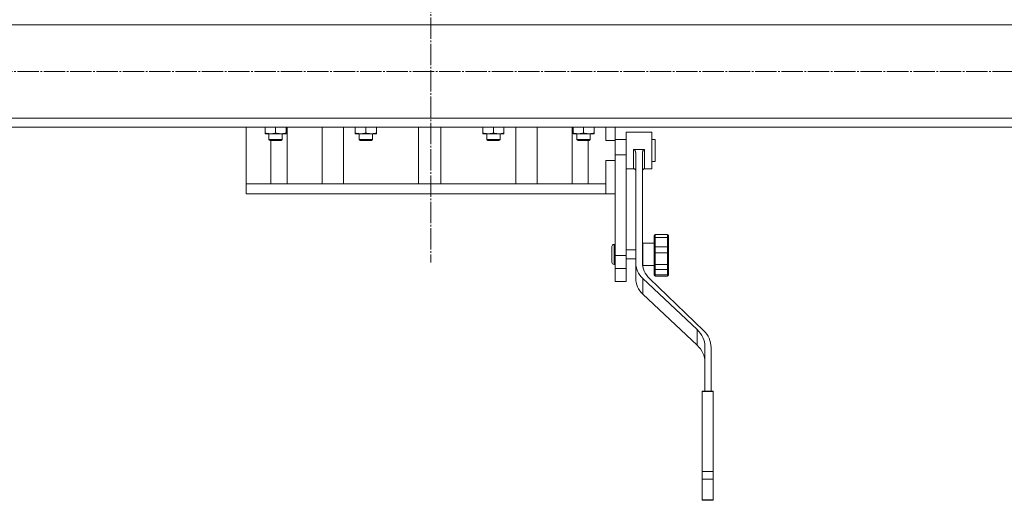
# Model space of a CAD drawing. Units: millimetres. Extents: x 0 to 45702, y -11 to 31500.
# Drawn here: x 4948 to 5834, y 19179 to 19612 of the extents above; entities that cross this region are included whole.
import ezdxf

# ---------------------------------------------------------------- set-up
doc = ezdxf.new("R2010")
doc.units = ezdxf.units.MM
doc.linetypes.add('K5LT_AXLED', pattern=[23.716667, 19.216667, -1.5, 1.5, -1.5])
doc.linetypes.add('K5LT_THIN', pattern=[0])
for name, color, linetype, true_color in [('OSI', 2, 'Continuous', 0xffff00), ('R', 1, 'Continuous', 0xff0000), ('WELDING', 7, 'Continuous', 0xffffff)]:
    doc.layers.add(name, color=color, linetype=linetype, true_color=true_color)

msp = doc.modelspace()

# ---------------------------------------------------------------- linework, layer by layer
at = {"layer": 'OSI', "color": 30, "linetype": 'K5LT_AXLED', "lineweight": 18, "true_color": 0xff8000}
for p, q in [((5318.18, 23527.31), (5318.18, 19393.48)), ((17867.28, 19565.31), (3855.28, 19565.31))]:
    msp.add_line(p, q, dxfattribs=at)
at = {"layer": 'R', "color": 7, "linetype": 'K5LT_THIN', "lineweight": 18}
for p, q in [((4019.18, 19607.31), (6676.18, 19607.31)), ((4019.18, 19523.31), (6676.18, 19523.31)), ((4019.18, 19515.31), (6676.18, 19515.31)), ((5152.18, 19464.31), (5152.18, 19515.31)), ((5169.09, 19515.31), (5169.09, 19510.16)), ((5178.59, 19515.31), (5178.59, 19510.16)), ((5188.09, 19515.31), (5188.09, 19510.16)), ((5188.98, 19464.31), (5188.98, 19515.31)), ((5220.4, 19515.31), (5220.4, 19464.31)), ((5239.57, 19464.31), (5239.57, 19515.31)), ((5250.27, 19515.31), (5250.27, 19510.16)), ((5259.77, 19515.31), (5259.77, 19510.16)), ((5269.27, 19515.31), (5269.27, 19510.16)), ((5307.18, 19515.31), (5307.18, 19464.31)), ((5327.18, 19515.31), (5327.18, 19464.31)), ((5365.08, 19515.31), (5365.08, 19510.16)), ((5374.58, 19515.31), (5374.58, 19510.16)), ((5384.08, 19515.31), (5384.08, 19510.16)), ((5394.78, 19464.31), (5394.78, 19515.31)), ((5413.95, 19464.31), (5413.95, 19515.31)), ((5445.36, 19464.31), (5445.36, 19515.31)), ((5446.26, 19515.31), (5446.26, 19510.16)), ((5455.76, 19515.31), (5455.76, 19510.16)), ((5465.26, 19515.31), (5465.26, 19510.16)), ((5475.92, 19503.31), (5475.92, 19515.31)), ((5484.18, 19503.31), (5484.18, 19515.31)), ((5169.09, 19509.31), (5169.09, 19510.16)), ((5188.09, 19509.31), (5169.09, 19509.31)), ((5172.59, 19504.19), (5172.59, 19509.31)), ((5184.59, 19504.19), (5184.59, 19509.31)), ((5188.09, 19510.16), (5188.09, 19509.31)), ((5250.27, 19509.31), (5250.27, 19510.16)), ((5269.27, 19509.31), (5250.27, 19509.31)), ((5253.77, 19504.19), (5253.77, 19509.31)), ((5265.77, 19504.19), (5265.77, 19509.31)), ((5269.27, 19510.16), (5269.27, 19509.31)), ((5365.08, 19509.31), (5365.08, 19510.16)), ((5384.08, 19509.31), (5365.08, 19509.31)), ((5368.58, 19504.19), (5368.58, 19509.31)), ((5380.58, 19504.19), (5380.58, 19509.31)), ((5384.08, 19510.16), (5384.08, 19509.31)), ((5446.26, 19509.31), (5446.26, 19510.16)), ((5465.26, 19509.31), (5446.26, 19509.31)), ((5449.76, 19504.19), (5449.76, 19509.31)), ((5461.76, 19504.19), (5461.76, 19509.31)), ((5465.26, 19510.16), (5465.26, 19509.31)), ((5494.18, 19510.81), (5517.18, 19510.81)), ((5494.18, 19510.81), (5494.18, 19494.31)), ((5517.18, 19510.81), (5517.18, 19494.31)), ((5172.59, 19504.19), (5173.59, 19503.19)), ((5178.59, 19504.19), (5172.59, 19504.19)), ((5178.59, 19503.19), (5173.59, 19503.19)), ((5174.29, 19503.19), (5174.29, 19464.31)), ((5184.59, 19504.19), (5178.59, 19504.19)), ((5183.59, 19503.19), (5178.59, 19503.19)), ((5184.59, 19504.19), (5183.59, 19503.19)), ((5253.77, 19504.19), (5254.77, 19503.19)), ((5259.77, 19504.19), (5253.77, 19504.19)), ((5259.77, 19503.19), (5254.77, 19503.19)), ((5265.77, 19504.19), (5259.77, 19504.19)), ((5264.77, 19503.19), (5259.77, 19503.19)), ((5265.77, 19504.19), (5264.77, 19503.19)), ((5368.58, 19504.19), (5369.58, 19503.19)), ((5374.58, 19504.19), (5368.58, 19504.19)), ((5374.58, 19503.19), (5369.58, 19503.19)), ((5380.58, 19504.19), (5374.58, 19504.19)), ((5379.58, 19503.19), (5374.58, 19503.19)), ((5380.58, 19504.19), (5379.58, 19503.19)), ((5449.76, 19504.19), (5450.76, 19503.19)), ((5455.76, 19504.19), (5449.76, 19504.19)), ((5455.76, 19503.19), (5450.76, 19503.19)), ((5461.76, 19504.19), (5455.76, 19504.19)), ((5460.76, 19503.19), (5455.76, 19503.19)), ((5459.99, 19503.19), (5459.99, 19464.31)), ((5461.76, 19504.19), (5460.76, 19503.19)), ((5475.92, 19503.31), (5484.18, 19503.31)), ((5484.18, 19504.31), (5494.18, 19504.31)), ((5484.18, 19490.31), (5484.18, 19503.31)), ((5517.18, 19504.31), (5520.18, 19504.31)), ((5520.18, 19489.64), (5520.18, 19504.31)), ((5484.18, 19490.31), (5484.18, 19485.31)), ((5484.18, 19490.31), (5494.18, 19490.31)), ((5494.18, 19494.31), (5494.18, 19490.31)), ((5494.18, 19490.31), (5494.18, 19399.76)), ((5500.68, 19495.28), (5510.68, 19495.28)), ((5500.68, 19495.28), (5500.68, 19494.31)), ((5500.68, 19494.31), (5500.68, 19477.81)), ((5502.68, 19491.79), (5502.68, 19393.34)), ((5508.68, 19491.79), (5508.68, 19393.34)), ((5510.68, 19495.28), (5510.68, 19494.31)), ((5510.68, 19494.31), (5510.68, 19477.81)), ((5517.18, 19494.31), (5517.18, 19477.81)), ((5520.18, 19484.31), (5520.18, 19489.64)), ((5475.92, 19464.31), (5475.92, 19485.31)), ((5475.92, 19485.31), (5484.18, 19485.31)), ((5484.18, 19468.4), (5484.18, 19485.31)), ((5517.18, 19484.31), (5520.18, 19484.31)), ((5494.18, 19477.81), (5500.68, 19477.81)), ((5510.68, 19477.81), (5517.18, 19477.81)), ((5152.18, 19464.31), (5152.18, 19455.31)), ((5153.65, 19464.31), (5152.18, 19464.31)), ((5475.92, 19464.31), (5153.65, 19464.31)), ((5475.92, 19455.31), (5475.92, 19464.31)), ((5484.18, 19468.4), (5484.18, 19399.76)), ((5475.92, 19455.31), (5152.18, 19455.31)), ((5475.92, 19455.31), (5484.18, 19455.31)), ((5519.18, 19417.71), (5519.18, 19417.55)), ((5519.18, 19417.71), (5519.18, 19415.67)), ((5519.18, 19417.55), (5519.18, 19416.71)), ((5520.18, 19418.71), (5531.18, 19418.71)), ((5520.18, 19418.71), (5520.18, 19416.01)), ((5531.18, 19418.71), (5531.18, 19416.01)), ((5532.18, 19417.71), (5532.18, 19415.67)), ((5484.18, 19409.71), (5483.18, 19409.71)), ((5483.18, 19400.71), (5483.18, 19409.71)), ((5509.18, 19410.71), (5509.18, 19390.71)), ((5509.18, 19410.71), (5519.18, 19410.71)), ((5519.18, 19417.37), (5519.18, 19416.83)), ((5519.18, 19415.67), (5519.18, 19406.75)), ((5519.18, 19413.95), (5519.18, 19410.7)), ((5520.18, 19416.01), (5531.18, 19416.01)), ((5520.18, 19416.01), (5520.18, 19407.59)), ((5531.18, 19416.01), (5531.18, 19407.59)), ((5532.18, 19415.67), (5532.18, 19406.75)), ((5532.18, 19415.66), (5532.18, 19413.44)), ((5481.18, 19400.71), (5481.18, 19407.71)), ((5481.18, 19393.71), (5481.18, 19400.71)), ((5483.18, 19391.71), (5483.18, 19400.71)), ((5494.18, 19404.71), (5502.68, 19404.71)), ((5508.68, 19404.71), (5509.18, 19404.71)), ((5519.18, 19406.75), (5519.18, 19402.53)), ((5519.18, 19402.53), (5519.18, 19399.52)), ((5519.18, 19402.53), (5519.18, 19399.52)), ((5520.18, 19407.59), (5520.18, 19402.01)), ((5520.18, 19407.59), (5531.18, 19407.59)), ((5520.18, 19402.01), (5520.18, 19391.51)), ((5520.18, 19402.01), (5531.18, 19402.01)), ((5531.18, 19407.59), (5531.18, 19402.01)), ((5531.18, 19402.01), (5531.18, 19391.51)), ((5532.18, 19406.75), (5532.18, 19402.53)), ((5532.18, 19402.53), (5532.18, 19400.45)), ((5532.18, 19402.25), (5532.18, 19400.45)), ((5532.18, 19400.45), (5532.18, 19391.4)), ((5484.18, 19391.71), (5483.18, 19391.71)), ((5484.18, 19399.76), (5484.18, 19388.05)), ((5484.18, 19399.76), (5494.18, 19399.76)), ((5494.18, 19399.76), (5494.18, 19388.05)), ((5494.18, 19396.71), (5502.68, 19396.71)), ((5502.68, 19379.26), (5502.68, 19393.34)), ((5508.68, 19396.71), (5509.18, 19396.71)), ((5519.18, 19399.51), (5519.18, 19391.4)), ((5519.18, 19391.4), (5519.18, 19388.02)), ((5520.18, 19391.51), (5531.18, 19391.51)), ((5520.18, 19391.51), (5520.18, 19387.03)), ((5531.18, 19391.51), (5531.18, 19387.03)), ((5532.18, 19393.64), (5532.18, 19393.75)), ((5532.18, 19391.44), (5532.18, 19393.62)), ((5532.18, 19391.4), (5532.18, 19388.02)), ((5484.18, 19388.05), (5484.18, 19376.31)), ((5484.18, 19388.05), (5494.18, 19388.05)), ((5494.18, 19388.05), (5494.18, 19376.31)), ((5509.18, 19390.71), (5519.18, 19390.71)), ((5519.18, 19388.02), (5519.18, 19383.07)), ((5519.18, 19383.27), (5519.18, 19384.86)), ((5519.18, 19383.07), (5519.18, 19382.18)), ((5520.18, 19387.03), (5520.18, 19382.36)), ((5520.18, 19387.03), (5531.18, 19387.03)), ((5520.18, 19382.36), (5531.18, 19382.36)), ((5520.18, 19382.36), (5520.18, 19381.18)), ((5531.18, 19387.03), (5531.18, 19382.36)), ((5531.18, 19382.36), (5531.18, 19381.18)), ((5532.18, 19388.02), (5532.18, 19383.07)), ((5532.18, 19387.68), (5532.18, 19386.42)), ((5532.18, 19383.07), (5532.18, 19382.18)), ((5494.18, 19376.31), (5484.18, 19376.31)), ((5509.19, 19364.74), (5509.19, 19378.83)), ((5509.19, 19378.83), (5558.07, 19332.91)), ((5563.73, 19332.26), (5515.02, 19378.99)), ((5520.18, 19381.18), (5531.18, 19381.18)), ((5509.19, 19364.74), (5558.07, 19318.82)), ((5558.07, 19318.82), (5558.07, 19332.91)), ((5564.93, 19317.61), (5564.93, 19277.54)), ((5570.5, 19277.54), (5570.5, 19316.95)), ((5562.5, 19277.54), (5562.5, 19277.05)), ((5562.5, 19277.54), (5572.5, 19277.54)), ((5562.5, 19277.05), (5562.5, 19205.27)), ((5562.5, 19277.05), (5572.5, 19277.05)), ((5572.5, 19277.54), (5572.5, 19277.05)), ((5572.5, 19277.05), (5572.5, 19205.27)), ((5562.5, 19205.27), (5562.5, 19198.26)), ((5562.5, 19205.27), (5572.5, 19205.27)), ((5572.5, 19205.27), (5572.5, 19198.26)), ((5562.5, 19198.26), (5572.5, 19198.26)), ((5562.5, 19198.26), (5562.5, 19179.75)), ((5572.5, 19198.26), (5572.5, 19179.75)), ((5562.5, 19179.75), (5572.5, 19179.75)), ((5562.5, 19179.75), (5562.5, 19179.17)), ((5562.5, 19179.17), (5572.5, 19179.17)), ((5572.5, 19179.75), (5572.5, 19179.17))]:
    msp.add_line(p, q, dxfattribs=at)
for centre, radius, start, end in [((5500.68, 19475.81), 2, 0, 90), ((5510.68, 19475.81), 2, 90, 180), ((5520.18, 19417.71), 1, 90, 180), ((5531.18, 19417.71), 1, 0, 90), ((5483.18, 19407.71), 2, 90, 180), ((5483.18, 19393.71), 2, 180, 270), ((5520.18, 19382.18), 1, 180, 270), ((5531.18, 19382.18), 1, 270, 0)]:
    msp.add_arc(centre, radius, start, end, dxfattribs=at)
for centre, major_axis, end_param in [((5526.68, 19393.34), (-24, 0), 0.754393), ((5532.68, 19393.34), (-24, 0), 0.744005), ((5526.68, 19379.26), (-24, 0), 0.754393), ((5539.63, 19317.61), (25.3, 0), 0.754393), ((5544.88, 19316.95), (25.61, 0), 0.744005), ((5539.63, 19303.53), (25.3, 0), 0.754393)]:
    msp.add_ellipse(centre, major_axis=major_axis, ratio=0.882948, start_param=0, end_param=end_param, dxfattribs=at)
at = {"layer": 'WELDING', "color": 7, "linetype": 'K5LT_THIN', "lineweight": 18}
for points, knots in [([(5169.09, 19510.16), (5169.65, 19509.97), (5170.47, 19509.73), (5171.46, 19509.53), (5172.06, 19509.43), (5172.58, 19509.37), (5173.11, 19509.33), (5173.64, 19509.31), (5174.16, 19509.31), (5174.68, 19509.33), (5175.27, 19509.38), (5175.99, 19509.48), (5177.13, 19509.71), (5178.01, 19509.96), (5178.59, 19510.16)], [0, 0, 0, 0, 2.72415, 3.912285, 4.716446, 5.530362, 6.353984, 7.180289, 7.997717, 8.810544, 9.605533, 10.761675, 12.184093, 15, 15, 15, 15]), ([(5178.59, 19510.16), (5179.15, 19509.97), (5179.97, 19509.73), (5180.96, 19509.53), (5181.56, 19509.43), (5182.08, 19509.37), (5182.61, 19509.33), (5183.14, 19509.31), (5183.66, 19509.31), (5184.18, 19509.33), (5184.77, 19509.38), (5185.49, 19509.48), (5186.63, 19509.71), (5187.51, 19509.96), (5188.09, 19510.16)], [0, 0, 0, 0, 2.72415, 3.912285, 4.716446, 5.530362, 6.353984, 7.180289, 7.997717, 8.810544, 9.605533, 10.761675, 12.184093, 15, 15, 15, 15]), ([(5250.27, 19510.16), (5250.83, 19509.97), (5251.65, 19509.73), (5252.64, 19509.53), (5253.24, 19509.43), (5253.76, 19509.37), (5254.29, 19509.33), (5254.82, 19509.31), (5255.34, 19509.31), (5255.86, 19509.33), (5256.45, 19509.38), (5257.17, 19509.48), (5258.31, 19509.71), (5259.19, 19509.96), (5259.77, 19510.16)], [0, 0, 0, 0, 2.72415, 3.912285, 4.716446, 5.530362, 6.353984, 7.180289, 7.997717, 8.810544, 9.605533, 10.761675, 12.184093, 15, 15, 15, 15]), ([(5259.77, 19510.16), (5260.33, 19509.97), (5261.15, 19509.73), (5262.14, 19509.53), (5262.74, 19509.43), (5263.26, 19509.37), (5263.79, 19509.33), (5264.32, 19509.31), (5264.84, 19509.31), (5265.36, 19509.33), (5265.95, 19509.38), (5266.67, 19509.48), (5267.81, 19509.71), (5268.69, 19509.96), (5269.27, 19510.16)], [0, 0, 0, 0, 2.72415, 3.912285, 4.716446, 5.530362, 6.353984, 7.180289, 7.997717, 8.810544, 9.605533, 10.761675, 12.184093, 15, 15, 15, 15]), ([(5365.08, 19510.16), (5365.64, 19509.97), (5366.45, 19509.73), (5367.45, 19509.53), (5368.04, 19509.43), (5368.57, 19509.37), (5369.09, 19509.33), (5369.62, 19509.31), (5370.15, 19509.31), (5370.67, 19509.33), (5371.26, 19509.38), (5371.98, 19509.48), (5373.12, 19509.71), (5374, 19509.96), (5374.58, 19510.16)], [0, 0, 0, 0, 2.72415, 3.912285, 4.716446, 5.530362, 6.353984, 7.180289, 7.997717, 8.810544, 9.605533, 10.761675, 12.184093, 15, 15, 15, 15]), ([(5374.58, 19510.16), (5375.14, 19509.97), (5375.95, 19509.73), (5376.95, 19509.53), (5377.54, 19509.43), (5378.07, 19509.37), (5378.59, 19509.33), (5379.12, 19509.31), (5379.65, 19509.31), (5380.17, 19509.33), (5380.76, 19509.38), (5381.48, 19509.48), (5382.62, 19509.71), (5383.5, 19509.96), (5384.08, 19510.16)], [0, 0, 0, 0, 2.72415, 3.912285, 4.716446, 5.530362, 6.353984, 7.180289, 7.997717, 8.810544, 9.605533, 10.761675, 12.184093, 15, 15, 15, 15]), ([(5446.26, 19510.16), (5446.82, 19509.97), (5447.63, 19509.73), (5448.63, 19509.53), (5449.22, 19509.43), (5449.74, 19509.37), (5450.27, 19509.33), (5450.8, 19509.31), (5451.33, 19509.31), (5451.85, 19509.33), (5452.44, 19509.38), (5453.16, 19509.48), (5454.3, 19509.71), (5455.18, 19509.96), (5455.76, 19510.16)], [0, 0, 0, 0, 2.72415, 3.912285, 4.716446, 5.530362, 6.353984, 7.180289, 7.997717, 8.810544, 9.605533, 10.761675, 12.184093, 15, 15, 15, 15]), ([(5455.76, 19510.16), (5456.32, 19509.97), (5457.13, 19509.73), (5458.13, 19509.53), (5458.72, 19509.43), (5459.24, 19509.37), (5459.77, 19509.33), (5460.3, 19509.31), (5460.83, 19509.31), (5461.35, 19509.33), (5461.94, 19509.38), (5462.66, 19509.48), (5463.8, 19509.71), (5464.68, 19509.96), (5465.26, 19510.16)], [0, 0, 0, 0, 2.72415, 3.912285, 4.716446, 5.530362, 6.353984, 7.180289, 7.997717, 8.810544, 9.605533, 10.761675, 12.184093, 15, 15, 15, 15]), ([(5502.68, 19491.79), (5502.68, 19491.97), (5502.66, 19492.27), (5502.61, 19492.62), (5502.55, 19492.92), (5502.47, 19493.19), (5502.37, 19493.49), (5502.26, 19493.77), (5502.16, 19494), (5502.05, 19494.2), (5501.97, 19494.34), (5501.87, 19494.48), (5501.78, 19494.61), (5501.68, 19494.73), (5501.59, 19494.82), (5501.5, 19494.91), (5501.39, 19495.01), (5501.27, 19495.1), (5501.16, 19495.15), (5501.05, 19495.21), (5500.89, 19495.26), (5500.75, 19495.28), (5500.68, 19495.28)], [0, 0, 0, 0, 2.923006, 5.068783, 5.767819, 7.813437, 9.727839, 10.932263, 12.647423, 13.691257, 14.641392, 15.220166, 16.391835, 17.262389, 17.65548, 18.347252, 19.243533, 19.978856, 20.569729, 20.992584, 21.925869, 23, 23, 23, 23]), ([(5508.68, 19491.79), (5508.68, 19491.97), (5508.69, 19492.27), (5508.75, 19492.62), (5508.81, 19492.92), (5508.88, 19493.19), (5508.98, 19493.49), (5509.09, 19493.77), (5509.19, 19494), (5509.3, 19494.2), (5509.38, 19494.34), (5509.48, 19494.48), (5509.57, 19494.61), (5509.67, 19494.73), (5509.76, 19494.82), (5509.85, 19494.91), (5509.97, 19495.01), (5510.09, 19495.1), (5510.19, 19495.15), (5510.31, 19495.21), (5510.46, 19495.26), (5510.6, 19495.28), (5510.68, 19495.28)], [0, 0, 0, 0, 2.923006, 5.068783, 5.767819, 7.813437, 9.727839, 10.932263, 12.647423, 13.691257, 14.641392, 15.220166, 16.391835, 17.262389, 17.65548, 18.347252, 19.243533, 19.978856, 20.569729, 20.992584, 21.925869, 23, 23, 23, 23]), ([(5520.18, 19416.01), (5520.11, 19416.01), (5519.98, 19416.01), (5519.81, 19415.99), (5519.66, 19415.96), (5519.52, 19415.93), (5519.41, 19415.89), (5519.31, 19415.84), (5519.24, 19415.79), (5519.19, 19415.74), (5519.18, 19415.69), (5519.18, 19415.67)], [0, 0, 0, 0, 1.564375, 2.928676, 4.145153, 5.393687, 6.678712, 7.947749, 9.220336, 10.473482, 12, 12, 12, 12]), ([(5531.18, 19416.01), (5531.24, 19416.01), (5531.37, 19416.01), (5531.55, 19415.99), (5531.7, 19415.96), (5531.83, 19415.93), (5531.95, 19415.89), (5532.04, 19415.84), (5532.11, 19415.79), (5532.16, 19415.74), (5532.18, 19415.69), (5532.18, 19415.67)], [0, 0, 0, 0, 1.564375, 2.928676, 4.145153, 5.393687, 6.678712, 7.947749, 9.220336, 10.473482, 12, 12, 12, 12]), ([(5520.18, 19407.59), (5520.11, 19407.59), (5519.98, 19407.58), (5519.81, 19407.54), (5519.66, 19407.47), (5519.53, 19407.39), (5519.41, 19407.3), (5519.31, 19407.18), (5519.24, 19407.06), (5519.2, 19406.94), (5519.18, 19406.83), (5519.18, 19406.77), (5519.18, 19406.75)], [0, 0, 0, 0, 1.67327, 3.133806, 4.435461, 5.779772, 7.156552, 8.519617, 9.880209, 11.222542, 12.262487, 13, 13, 13, 13]), ([(5520.18, 19402.01), (5520.11, 19402.01), (5519.98, 19402.01), (5519.81, 19402.04), (5519.66, 19402.08), (5519.52, 19402.13), (5519.41, 19402.19), (5519.31, 19402.26), (5519.24, 19402.34), (5519.19, 19402.43), (5519.18, 19402.5), (5519.18, 19402.53)], [0, 0, 0, 0, 1.564375, 2.928676, 4.145153, 5.393687, 6.678712, 7.947749, 9.220336, 10.473482, 12, 12, 12, 12]), ([(5531.18, 19407.59), (5531.24, 19407.59), (5531.37, 19407.58), (5531.54, 19407.54), (5531.69, 19407.47), (5531.82, 19407.39), (5531.94, 19407.3), (5532.04, 19407.18), (5532.11, 19407.06), (5532.15, 19406.94), (5532.17, 19406.83), (5532.18, 19406.77), (5532.18, 19406.75)], [0, 0, 0, 0, 1.67327, 3.133806, 4.435461, 5.779772, 7.156552, 8.519617, 9.880209, 11.222542, 12.262487, 13, 13, 13, 13]), ([(5531.18, 19402.01), (5531.24, 19402.01), (5531.37, 19402.01), (5531.55, 19402.04), (5531.7, 19402.08), (5531.83, 19402.13), (5531.95, 19402.19), (5532.04, 19402.26), (5532.11, 19402.34), (5532.16, 19402.43), (5532.18, 19402.5), (5532.18, 19402.53)], [0, 0, 0, 0, 1.564375, 2.928676, 4.145153, 5.393687, 6.678712, 7.947749, 9.220336, 10.473482, 12, 12, 12, 12]), ([(5520.18, 19391.51), (5520.11, 19391.51), (5519.98, 19391.51), (5519.81, 19391.5), (5519.66, 19391.49), (5519.53, 19391.48), (5519.41, 19391.47), (5519.31, 19391.46), (5519.24, 19391.44), (5519.2, 19391.43), (5519.18, 19391.41), (5519.18, 19391.41), (5519.18, 19391.4)], [0, 0, 0, 0, 1.67327, 3.133806, 4.435461, 5.779772, 7.156552, 8.519617, 9.880209, 11.222542, 12.262487, 13, 13, 13, 13]), ([(5531.18, 19391.51), (5531.24, 19391.51), (5531.37, 19391.51), (5531.54, 19391.5), (5531.69, 19391.49), (5531.82, 19391.48), (5531.94, 19391.47), (5532.04, 19391.46), (5532.11, 19391.44), (5532.15, 19391.43), (5532.17, 19391.41), (5532.18, 19391.41), (5532.18, 19391.4)], [0, 0, 0, 0, 1.67327, 3.133806, 4.435461, 5.779772, 7.156552, 8.519617, 9.880209, 11.222542, 12.262487, 13, 13, 13, 13]), ([(5520.18, 19387.03), (5520.11, 19387.03), (5519.98, 19387.04), (5519.81, 19387.09), (5519.66, 19387.17), (5519.52, 19387.26), (5519.41, 19387.38), (5519.31, 19387.52), (5519.24, 19387.67), (5519.19, 19387.84), (5519.18, 19387.96), (5519.18, 19388.02)], [0, 0, 0, 0, 1.564375, 2.928676, 4.145153, 5.393687, 6.678712, 7.947749, 9.220336, 10.473482, 12, 12, 12, 12]), ([(5520.18, 19382.36), (5520.11, 19382.36), (5519.98, 19382.37), (5519.81, 19382.4), (5519.66, 19382.45), (5519.53, 19382.52), (5519.41, 19382.6), (5519.31, 19382.7), (5519.24, 19382.8), (5519.2, 19382.91), (5519.18, 19383), (5519.18, 19383.05), (5519.18, 19383.07)], [0, 0, 0, 0, 1.67327, 3.133806, 4.435461, 5.779771, 7.156551, 8.519614, 9.880201, 11.222472, 12.262418, 13, 13, 13, 13]), ([(5531.18, 19387.03), (5531.24, 19387.03), (5531.37, 19387.04), (5531.55, 19387.09), (5531.7, 19387.17), (5531.83, 19387.26), (5531.95, 19387.38), (5532.04, 19387.52), (5532.11, 19387.67), (5532.16, 19387.84), (5532.18, 19387.96), (5532.18, 19388.02)], [0, 0, 0, 0, 1.564375, 2.928676, 4.145153, 5.393687, 6.678712, 7.947749, 9.220336, 10.473482, 12, 12, 12, 12]), ([(5531.18, 19382.36), (5531.24, 19382.36), (5531.37, 19382.37), (5531.54, 19382.4), (5531.69, 19382.45), (5531.82, 19382.52), (5531.94, 19382.6), (5532.04, 19382.7), (5532.11, 19382.8), (5532.15, 19382.91), (5532.17, 19383), (5532.18, 19383.05), (5532.18, 19383.07)], [0, 0, 0, 0, 1.67327, 3.133806, 4.435461, 5.779771, 7.156551, 8.519614, 9.880201, 11.222472, 12.262418, 13, 13, 13, 13])]:
    msp.add_open_spline(points, degree=3, knots=knots, dxfattribs=at)

doc.saveas('drawing.dxf')
